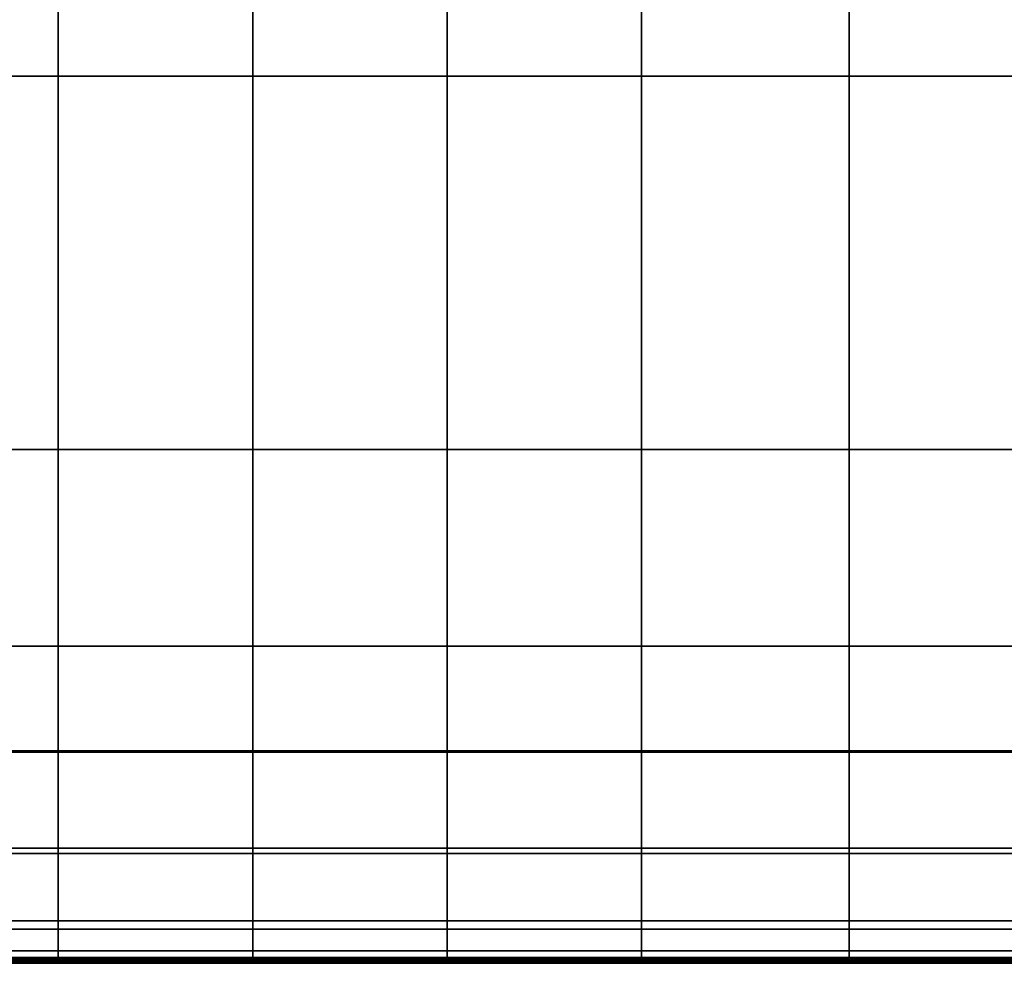
# Model space of a CAD drawing. Units: metres. Extents: x -1.1 to 0.02, y -4.2 to -3.07.
# Drawn here: x -0.55 to -0.26, y -4.18 to -3.91 of the extents above; entities that cross this region are included whole.
import ezdxf

# ---------------------------------------------------------------- set-up
doc = ezdxf.new("R2010")
doc.units = ezdxf.units.M
doc.header["$MEASUREMENT"] = 0
doc.layers.add('Layer001', color=7, linetype='Continuous', true_color=0x876e08)

# ---------------------------------------------------------------- blocks, each defined once
blk = doc.blocks.new('341fc033-d26f-4f76-85f6-f7ed6404df81')
at = {"layer": 'Layer001', "color": 73, "true_color": 0x8fe057, "invisible_edges": 12}
for points in [[(-0.05632, -0.29239, 0.42001), (0.00019, -0.29239, 0.42001), (0.00019, -0.17202, 0.42001)], [(0.00019, -0.17202, 0.39501), (0.00019, -0.29239, 0.39501), (-0.05632, -0.29239, 0.39501)], [(0.00019, -0.17202, 0.42001), (-0.05632, -0.17202, 0.42001), (-0.05632, -0.29239, 0.42001)], [(-0.05632, -0.29239, 0.39501), (-0.05632, -0.17202, 0.39501), (0.00019, -0.17202, 0.39501)], [(0.05669, -0.29239, 0.42001), (0.05669, -0.17202, 0.42001), (0.00019, -0.17202, 0.42001)], [(0.05669, -0.29239, 0.39501), (0.00019, -0.29239, 0.39501), (0.00019, -0.17202, 0.39501)], [(0.00019, -0.17202, 0.42001), (0.00019, -0.29239, 0.42001), (0.05669, -0.29239, 0.42001)], [(0.00019, -0.17202, 0.39501), (0.05669, -0.17202, 0.39501), (0.05669, -0.29239, 0.39501)], [(0.05669, -0.17202, 0.42001), (0.05669, -0.29239, 0.42001), (0.11319, -0.29239, 0.42001)], [(0.11319, -0.29239, 0.42001), (0.11319, -0.17202, 0.42001), (0.05669, -0.17202, 0.42001)], [(0.11319, -0.29239, 0.39501), (0.05669, -0.29239, 0.39501), (0.05669, -0.17202, 0.39501)], [(0.05669, -0.17202, 0.39501), (0.11319, -0.17202, 0.39501), (0.11319, -0.29239, 0.39501)], [(0.16969, -0.29239, 0.39501), (0.11319, -0.29239, 0.39501), (0.11319, -0.17202, 0.39501)], [(0.11319, -0.17202, 0.39501), (0.16969, -0.17202, 0.39501), (0.16969, -0.29239, 0.39501)], [(0.16969, -0.17202, 0.42001), (0.11319, -0.17202, 0.42001), (0.11319, -0.29239, 0.42001)], [(0.11319, -0.29239, 0.42001), (0.16969, -0.29239, 0.42001), (0.16969, -0.17202, 0.42001)], [(0.23002, -0.29239, 0.39501), (0.16969, -0.29239, 0.39501), (0.16969, -0.17202, 0.39501)], [(0.16969, -0.17202, 0.39501), (0.23002, -0.17202, 0.39501), (0.23002, -0.29239, 0.39501)], [(0.16969, -0.29239, 0.42001), (0.23002, -0.29239, 0.42001), (0.23002, -0.17202, 0.42001)], [(0.23002, -0.17202, 0.42001), (0.16969, -0.17202, 0.42001), (0.16969, -0.29239, 0.42001)], [(0.298, -0.17202, 0.39501), (0.298, -0.29239, 0.39501), (0.23002, -0.29239, 0.39501)], [(0.23002, -0.29239, 0.39501), (0.23002, -0.17202, 0.39501), (0.298, -0.17202, 0.39501)], [(0.298, -0.29239, 0.42001), (0.298, -0.17202, 0.42001), (0.23002, -0.17202, 0.42001)], [(0.23002, -0.17202, 0.42001), (0.23002, -0.29239, 0.42001), (0.298, -0.29239, 0.42001)], [(0.00019, -0.29239, 0.42001), (-0.05632, -0.29239, 0.42001), (-0.05632, -0.40085, 0.42001)], [(-0.05632, -0.40085, 0.42001), (0.00019, -0.40085, 0.42001), (0.00019, -0.29239, 0.42001)], [(-0.05632, -0.40085, 0.39501), (-0.05632, -0.29239, 0.39501), (0.00019, -0.29239, 0.39501)], [(0.00019, -0.29239, 0.39501), (0.00019, -0.40085, 0.39501), (-0.05632, -0.40085, 0.39501)], [(0.00019, -0.29239, 0.42001), (0.00019, -0.40085, 0.42001), (0.05669, -0.40085, 0.42001)], [(0.00019, -0.29239, 0.39501), (0.05669, -0.29239, 0.39501), (0.05669, -0.40085, 0.39501)], [(0.05669, -0.40085, 0.42001), (0.05669, -0.29239, 0.42001), (0.00019, -0.29239, 0.42001)], [(0.05669, -0.40085, 0.39501), (0.00019, -0.40085, 0.39501), (0.00019, -0.29239, 0.39501)], [(0.05669, -0.29239, 0.42001), (0.05669, -0.40085, 0.42001), (0.11319, -0.40085, 0.42001)], [(0.11319, -0.40085, 0.42001), (0.11319, -0.29239, 0.42001), (0.05669, -0.29239, 0.42001)], [(0.05669, -0.29239, 0.39501), (0.11319, -0.29239, 0.39501), (0.11319, -0.40085, 0.39501)], [(0.11319, -0.40085, 0.39501), (0.05669, -0.40085, 0.39501), (0.05669, -0.29239, 0.39501)], [(0.11319, -0.29239, 0.39501), (0.16969, -0.29239, 0.39501), (0.16969, -0.40085, 0.39501)], [(0.16969, -0.40085, 0.39501), (0.11319, -0.40085, 0.39501), (0.11319, -0.29239, 0.39501)], [(0.11319, -0.40085, 0.42001), (0.16969, -0.40085, 0.42001), (0.16969, -0.29239, 0.42001)], [(0.16969, -0.29239, 0.42001), (0.11319, -0.29239, 0.42001), (0.11319, -0.40085, 0.42001)], [(0.23002, -0.40085, 0.39501), (0.16969, -0.40085, 0.39501), (0.16969, -0.29239, 0.39501)], [(0.16969, -0.29239, 0.39501), (0.23002, -0.29239, 0.39501), (0.23002, -0.40085, 0.39501)], [(0.16969, -0.40085, 0.42001), (0.23002, -0.40085, 0.42001), (0.23002, -0.29239, 0.42001)], [(0.23002, -0.29239, 0.42001), (0.16969, -0.29239, 0.42001), (0.16969, -0.40085, 0.42001)], [(0.298, -0.29239, 0.39501), (0.298, -0.40085, 0.39501), (0.23002, -0.40085, 0.39501)], [(0.23002, -0.40085, 0.39501), (0.23002, -0.29239, 0.39501), (0.298, -0.29239, 0.39501)], [(0.298, -0.40085, 0.42001), (0.298, -0.29239, 0.42001), (0.23002, -0.29239, 0.42001)], [(0.23002, -0.29239, 0.42001), (0.23002, -0.40085, 0.42001), (0.298, -0.40085, 0.42001)], [(0.00019, -0.40085, 0.42001), (-0.05632, -0.40085, 0.42001), (-0.05632, -0.45798, 0.42001)], [(-0.05632, -0.45798, 0.42001), (0.00019, -0.45798, 0.42001), (0.00019, -0.40085, 0.42001)], [(-0.05632, -0.45798, 0.39501), (-0.05632, -0.40085, 0.39501), (0.00019, -0.40085, 0.39501)], [(0.00019, -0.40085, 0.39501), (0.00019, -0.45798, 0.39501), (-0.05632, -0.45798, 0.39501)], [(0.05669, -0.45798, 0.42001), (0.05669, -0.40085, 0.42001), (0.00019, -0.40085, 0.42001)], [(0.00019, -0.40085, 0.42001), (0.00019, -0.45798, 0.42001), (0.05669, -0.45798, 0.42001)], [(0.05669, -0.45798, 0.39501), (0.00019, -0.45798, 0.39501), (0.00019, -0.40085, 0.39501)], [(0.00019, -0.40085, 0.39501), (0.05669, -0.40085, 0.39501), (0.05669, -0.45798, 0.39501)], [(0.11319, -0.45798, 0.42001), (0.11319, -0.40085, 0.42001), (0.05669, -0.40085, 0.42001)], [(0.05669, -0.40085, 0.42001), (0.05669, -0.45798, 0.42001), (0.11319, -0.45798, 0.42001)], [(0.11319, -0.45798, 0.39501), (0.05669, -0.45798, 0.39501), (0.05669, -0.40085, 0.39501)], [(0.05669, -0.40085, 0.39501), (0.11319, -0.40085, 0.39501), (0.11319, -0.45798, 0.39501)], [(0.11319, -0.45798, 0.42001), (0.16969, -0.45798, 0.42001), (0.16969, -0.40085, 0.42001)], [(0.16969, -0.40085, 0.42001), (0.11319, -0.40085, 0.42001), (0.11319, -0.45798, 0.42001)], [(0.16969, -0.45798, 0.39501), (0.11319, -0.45798, 0.39501), (0.11319, -0.40085, 0.39501)], [(0.11319, -0.40085, 0.39501), (0.16969, -0.40085, 0.39501), (0.16969, -0.45798, 0.39501)], [(0.16969, -0.45798, 0.42001), (0.23002, -0.45798, 0.42001), (0.23002, -0.40085, 0.42001)], [(0.23002, -0.40085, 0.42001), (0.16969, -0.40085, 0.42001), (0.16969, -0.45798, 0.42001)], [(0.23002, -0.45798, 0.39501), (0.16969, -0.45798, 0.39501), (0.16969, -0.40085, 0.39501)], [(0.16969, -0.40085, 0.39501), (0.23002, -0.40085, 0.39501), (0.23002, -0.45798, 0.39501)], [(0.298, -0.45798, 0.42001), (0.298, -0.40085, 0.42001), (0.23002, -0.40085, 0.42001)], [(0.23002, -0.40085, 0.42001), (0.23002, -0.45798, 0.42001), (0.298, -0.45798, 0.42001)], [(0.23002, -0.40085, 0.39501), (0.298, -0.40085, 0.39501), (0.298, -0.45798, 0.39501)], [(0.298, -0.45798, 0.39501), (0.23002, -0.45798, 0.39501), (0.23002, -0.40085, 0.39501)], [(0.00019, -0.45798, 0.42001), (-0.05632, -0.45798, 0.42001), (-0.05632, -0.4884, 0.42001)], [(-0.05632, -0.4884, 0.42001), (0.00019, -0.4884, 0.42001), (0.00019, -0.45798, 0.42001)], [(-0.05632, -0.48879, 0.39501), (-0.05632, -0.45798, 0.39501), (0.00019, -0.45798, 0.39501)], [(0.00019, -0.45798, 0.39501), (0.00019, -0.48879, 0.39501), (-0.05632, -0.48879, 0.39501)], [(0.00019, -0.45798, 0.42001), (0.00019, -0.4884, 0.42001), (0.05669, -0.4884, 0.42001)], [(0.05669, -0.4884, 0.42001), (0.05669, -0.45798, 0.42001), (0.00019, -0.45798, 0.42001)], [(0.00019, -0.45798, 0.39501), (0.05669, -0.45798, 0.39501), (0.05669, -0.48879, 0.39501)], [(0.05669, -0.48879, 0.39501), (0.00019, -0.48879, 0.39501), (0.00019, -0.45798, 0.39501)], [(0.05669, -0.45798, 0.42001), (0.05669, -0.4884, 0.42001), (0.11319, -0.4884, 0.42001)], [(0.11319, -0.4884, 0.42001), (0.11319, -0.45798, 0.42001), (0.05669, -0.45798, 0.42001)], [(0.05669, -0.45798, 0.39501), (0.11319, -0.45798, 0.39501), (0.11319, -0.48879, 0.39501)], [(0.11319, -0.48879, 0.39501), (0.05669, -0.48879, 0.39501), (0.05669, -0.45798, 0.39501)], [(0.16969, -0.45798, 0.42001), (0.11319, -0.45798, 0.42001), (0.11319, -0.4884, 0.42001)], [(0.11319, -0.4884, 0.42001), (0.16969, -0.4884, 0.42001), (0.16969, -0.45798, 0.42001)], [(0.11319, -0.45798, 0.39501), (0.16969, -0.45798, 0.39501), (0.16969, -0.48879, 0.39501)], [(0.16969, -0.48879, 0.39501), (0.11319, -0.48879, 0.39501), (0.11319, -0.45798, 0.39501)], [(0.23002, -0.45798, 0.42001), (0.16969, -0.45798, 0.42001), (0.16969, -0.4884, 0.42001)], [(0.16969, -0.4884, 0.42001), (0.23002, -0.4884, 0.42001), (0.23002, -0.45798, 0.42001)], [(0.23002, -0.48879, 0.39501), (0.16969, -0.48879, 0.39501), (0.16969, -0.45798, 0.39501)], [(0.16969, -0.45798, 0.39501), (0.23002, -0.45798, 0.39501), (0.23002, -0.48879, 0.39501)], [(0.298, -0.4884, 0.42001), (0.298, -0.45798, 0.42001), (0.23002, -0.45798, 0.42001)], [(0.23002, -0.45798, 0.42001), (0.23002, -0.4884, 0.42001), (0.298, -0.4884, 0.42001)], [(0.23002, -0.45798, 0.39501), (0.298, -0.45798, 0.39501), (0.298, -0.48879, 0.39501)], [(0.298, -0.48879, 0.39501), (0.23002, -0.48879, 0.39501), (0.23002, -0.45798, 0.39501)], [(-0.05632, -0.4884, 0.42001), (-0.05632, -0.51674, 0.42001), (0.00019, -0.51674, 0.42001)], [(0.00019, -0.51674, 0.42001), (0.00019, -0.4884, 0.42001), (-0.05632, -0.4884, 0.42001)], [(-0.05632, -0.51829, 0.39501), (-0.05632, -0.48879, 0.39501), (0.00019, -0.48879, 0.39501)], [(0.00019, -0.48879, 0.39501), (0.00019, -0.51829, 0.39501), (-0.05632, -0.51829, 0.39501)], [(0.05669, -0.4884, 0.42001), (0.00019, -0.4884, 0.42001), (0.00019, -0.51674, 0.42001)], [(0.00019, -0.51674, 0.42001), (0.05669, -0.51674, 0.42001), (0.05669, -0.4884, 0.42001)], [(0.05669, -0.51829, 0.39501), (0.00019, -0.51829, 0.39501), (0.00019, -0.48879, 0.39501)], [(0.00019, -0.48879, 0.39501), (0.05669, -0.48879, 0.39501), (0.05669, -0.51829, 0.39501)], [(0.11319, -0.4884, 0.42001), (0.05669, -0.4884, 0.42001), (0.05669, -0.51674, 0.42001)], [(0.05669, -0.51674, 0.42001), (0.11319, -0.51674, 0.42001), (0.11319, -0.4884, 0.42001)], [(0.11319, -0.51829, 0.39501), (0.05669, -0.51829, 0.39501), (0.05669, -0.48879, 0.39501)], [(0.05669, -0.48879, 0.39501), (0.11319, -0.48879, 0.39501), (0.11319, -0.51829, 0.39501)], [(0.16969, -0.51674, 0.42001), (0.16969, -0.4884, 0.42001), (0.11319, -0.4884, 0.42001)], [(0.11319, -0.4884, 0.42001), (0.11319, -0.51674, 0.42001), (0.16969, -0.51674, 0.42001)], [(0.11319, -0.48879, 0.39501), (0.16969, -0.48879, 0.39501), (0.16969, -0.51829, 0.39501)], [(0.16969, -0.51829, 0.39501), (0.11319, -0.51829, 0.39501), (0.11319, -0.48879, 0.39501)], [(0.23002, -0.51674, 0.42001), (0.23002, -0.4884, 0.42001), (0.16969, -0.4884, 0.42001)], [(0.16969, -0.4884, 0.42001), (0.16969, -0.51674, 0.42001), (0.23002, -0.51674, 0.42001)], [(0.23002, -0.51829, 0.39501), (0.16969, -0.51829, 0.39501), (0.16969, -0.48879, 0.39501)], [(0.16969, -0.48879, 0.39501), (0.23002, -0.48879, 0.39501), (0.23002, -0.51829, 0.39501)], [(0.23002, -0.4884, 0.42001), (0.23002, -0.51674, 0.42001), (0.298, -0.51674, 0.42001)], [(0.298, -0.51674, 0.42001), (0.298, -0.4884, 0.42001), (0.23002, -0.4884, 0.42001)], [(0.23002, -0.51829, 0.39501), (0.23002, -0.48879, 0.39501), (0.298, -0.48879, 0.39501)], [(0.298, -0.48879, 0.39501), (0.298, -0.51829, 0.39501), (0.23002, -0.51829, 0.39501)], [(-0.05632, -0.51674, 0.42001), (-0.05632, -0.53785, 0.42), (0.00019, -0.53785, 0.42)], [(0.00019, -0.53785, 0.42), (0.00019, -0.51674, 0.42001), (-0.05632, -0.51674, 0.42001)], [(0.05669, -0.51674, 0.42001), (0.00019, -0.51674, 0.42001), (0.00019, -0.53785, 0.42)], [(0.00019, -0.53785, 0.42), (0.05669, -0.53785, 0.42), (0.05669, -0.51674, 0.42001)], [(0.11319, -0.51674, 0.42001), (0.05669, -0.51674, 0.42001), (0.05669, -0.53785, 0.42)], [(0.05669, -0.53785, 0.42), (0.11319, -0.53785, 0.42), (0.11319, -0.51674, 0.42001)], [(0.11319, -0.51674, 0.42001), (0.11319, -0.53785, 0.42), (0.16969, -0.53785, 0.42)], [(0.16969, -0.53785, 0.42), (0.16969, -0.51674, 0.42001), (0.11319, -0.51674, 0.42001)], [(0.16969, -0.51674, 0.42001), (0.16969, -0.53785, 0.42), (0.23002, -0.53785, 0.42)], [(0.23002, -0.53785, 0.42), (0.23002, -0.51674, 0.42001), (0.16969, -0.51674, 0.42001)], [(0.23002, -0.51674, 0.42001), (0.23002, -0.53785, 0.42), (0.298, -0.53785, 0.42)], [(0.298, -0.53785, 0.42), (0.298, -0.51674, 0.42001), (0.23002, -0.51674, 0.42001)], [(-0.05632, -0.54031, 0.39501), (-0.05632, -0.51829, 0.39501), (0.00019, -0.51829, 0.39501)], [(0.00019, -0.51829, 0.39501), (0.00019, -0.54031, 0.39501), (-0.05632, -0.54031, 0.39501)], [(0.05669, -0.54031, 0.39501), (0.00019, -0.54031, 0.39501), (0.00019, -0.51829, 0.39501)], [(0.00019, -0.51829, 0.39501), (0.05669, -0.51829, 0.39501), (0.05669, -0.54031, 0.39501)], [(0.05669, -0.51829, 0.39501), (0.11319, -0.51829, 0.39501), (0.11319, -0.54031, 0.39501)], [(0.11319, -0.54031, 0.39501), (0.05669, -0.54031, 0.39501), (0.05669, -0.51829, 0.39501)], [(0.16969, -0.54031, 0.39501), (0.11319, -0.54031, 0.39501), (0.11319, -0.51829, 0.39501)], [(0.11319, -0.51829, 0.39501), (0.16969, -0.51829, 0.39501), (0.16969, -0.54031, 0.39501)], [(0.23002, -0.54031, 0.39501), (0.16969, -0.54031, 0.39501), (0.16969, -0.51829, 0.39501)], [(0.16969, -0.51829, 0.39501), (0.23002, -0.51829, 0.39501), (0.23002, -0.54031, 0.39501)], [(0.23002, -0.54031, 0.39501), (0.23002, -0.51829, 0.39501), (0.298, -0.51829, 0.39501)], [(0.298, -0.51829, 0.39501), (0.298, -0.54031, 0.39501), (0.23002, -0.54031, 0.39501)], [(-0.05632, -0.54657, 0.41999), (0.00019, -0.54657, 0.41999), (0.00019, -0.53785, 0.42)], [(0.00019, -0.53785, 0.42), (-0.05632, -0.53785, 0.42), (-0.05632, -0.54657, 0.41999)], [(0.00019, -0.53785, 0.42), (0.00019, -0.54657, 0.41999), (0.05669, -0.54657, 0.41999)], [(0.05669, -0.54657, 0.41999), (0.05669, -0.53785, 0.42), (0.00019, -0.53785, 0.42)], [(0.05669, -0.53785, 0.42), (0.05669, -0.54657, 0.41999), (0.11319, -0.54657, 0.41999)], [(0.11319, -0.54657, 0.41999), (0.11319, -0.53785, 0.42), (0.05669, -0.53785, 0.42)], [(0.11319, -0.54657, 0.41999), (0.16969, -0.54657, 0.41999), (0.16969, -0.53785, 0.42)], [(0.16969, -0.53785, 0.42), (0.11319, -0.53785, 0.42), (0.11319, -0.54657, 0.41999)], [(0.23002, -0.53785, 0.42), (0.16969, -0.53785, 0.42), (0.16969, -0.54657, 0.41999)], [(0.16969, -0.54657, 0.41999), (0.23002, -0.54657, 0.41999), (0.23002, -0.53785, 0.42)], [(0.23002, -0.53785, 0.42), (0.23002, -0.54657, 0.41999), (0.298, -0.54657, 0.41999)], [(0.298, -0.54657, 0.41999), (0.298, -0.53785, 0.42), (0.23002, -0.53785, 0.42)], [(-0.05632, -0.54031, 0.39501), (0.00019, -0.54031, 0.39501), (0.00019, -0.54869, 0.39501)], [(0.00019, -0.54869, 0.39501), (-0.05632, -0.54869, 0.39501), (-0.05632, -0.54031, 0.39501)], [(0.05669, -0.54031, 0.39501), (0.05669, -0.54869, 0.39501), (0.00019, -0.54869, 0.39501)], [(0.00019, -0.54869, 0.39501), (0.00019, -0.54031, 0.39501), (0.05669, -0.54031, 0.39501)], [(0.11319, -0.54031, 0.39501), (0.11319, -0.54869, 0.39501), (0.05669, -0.54869, 0.39501)], [(0.05669, -0.54869, 0.39501), (0.05669, -0.54031, 0.39501), (0.11319, -0.54031, 0.39501)], [(0.16969, -0.54031, 0.39501), (0.16969, -0.54869, 0.39501), (0.11319, -0.54869, 0.39501)], [(0.11319, -0.54869, 0.39501), (0.11319, -0.54031, 0.39501), (0.16969, -0.54031, 0.39501)], [(0.16969, -0.54869, 0.39501), (0.16969, -0.54031, 0.39501), (0.23002, -0.54031, 0.39501)], [(0.23002, -0.54031, 0.39501), (0.23002, -0.54869, 0.39501), (0.16969, -0.54869, 0.39501)], [(0.298, -0.54031, 0.39501), (0.298, -0.54869, 0.39501), (0.23002, -0.54869, 0.39501)], [(0.23002, -0.54869, 0.39501), (0.23002, -0.54031, 0.39501), (0.298, -0.54031, 0.39501)], [(-0.05632, -0.54849, 0.41959), (0.00019, -0.54849, 0.41959), (0.00019, -0.54657, 0.41999)], [(0.00019, -0.54657, 0.41999), (-0.05632, -0.54657, 0.41999), (-0.05632, -0.54849, 0.41959)], [(0.00019, -0.54657, 0.41999), (0.00019, -0.54849, 0.41959), (0.05669, -0.54849, 0.41959)], [(0.05669, -0.54849, 0.41959), (0.05669, -0.54657, 0.41999), (0.00019, -0.54657, 0.41999)], [(0.05669, -0.54657, 0.41999), (0.05669, -0.54849, 0.41959), (0.11319, -0.54849, 0.41959)], [(0.11319, -0.54849, 0.41959), (0.11319, -0.54657, 0.41999), (0.05669, -0.54657, 0.41999)], [(0.11319, -0.54849, 0.41959), (0.16969, -0.54849, 0.41959), (0.16969, -0.54657, 0.41999)], [(0.16969, -0.54657, 0.41999), (0.11319, -0.54657, 0.41999), (0.11319, -0.54849, 0.41959)], [(0.23002, -0.54657, 0.41999), (0.16969, -0.54657, 0.41999), (0.16969, -0.54849, 0.41959)], [(0.16969, -0.54849, 0.41959), (0.23002, -0.54849, 0.41959), (0.23002, -0.54657, 0.41999)], [(0.23002, -0.54657, 0.41999), (0.23002, -0.54849, 0.41959), (0.298, -0.54849, 0.41959)], [(0.298, -0.54849, 0.41959), (0.298, -0.54657, 0.41999), (0.23002, -0.54657, 0.41999)], [(-0.05632, -0.54849, 0.41959), (-0.05632, -0.54917, 0.41842), (0.00019, -0.54917, 0.41842)], [(0.00019, -0.54917, 0.41842), (0.00019, -0.54849, 0.41959), (-0.05632, -0.54849, 0.41959)], [(-0.05632, -0.54869, 0.39501), (0.00019, -0.54869, 0.39501), (0.00019, -0.54985, 0.39532)], [(0.00019, -0.54985, 0.39532), (-0.05632, -0.54985, 0.39532), (-0.05632, -0.54869, 0.39501)], [(-0.05632, -0.54917, 0.41842), (-0.05632, -0.54928, 0.41609), (0.00019, -0.54928, 0.41609)], [(0.00019, -0.54928, 0.41609), (0.00019, -0.54917, 0.41842), (-0.05632, -0.54917, 0.41842)], [(0.00019, -0.54946, 0.4122), (0.00019, -0.54928, 0.41609), (-0.05632, -0.54928, 0.41609)], [(-0.05632, -0.54928, 0.41609), (-0.05632, -0.54946, 0.4122), (0.00019, -0.54946, 0.4122)], [(0.00019, -0.54968, 0.40745), (0.00019, -0.54946, 0.4122), (-0.05632, -0.54946, 0.4122)], [(-0.05632, -0.54946, 0.4122), (-0.05632, -0.54968, 0.40745), (0.00019, -0.54968, 0.40745)], [(0.05669, -0.54849, 0.41959), (0.00019, -0.54849, 0.41959), (0.00019, -0.54917, 0.41842)], [(0.00019, -0.54917, 0.41842), (0.05669, -0.54917, 0.41842), (0.05669, -0.54849, 0.41959)], [(0.00019, -0.54985, 0.39532), (0.00019, -0.54869, 0.39501), (0.05669, -0.54869, 0.39501)], [(0.05669, -0.54869, 0.39501), (0.05669, -0.54985, 0.39532), (0.00019, -0.54985, 0.39532)], [(0.05669, -0.54917, 0.41842), (0.00019, -0.54917, 0.41842), (0.00019, -0.54928, 0.41609)], [(0.00019, -0.54928, 0.41609), (0.05669, -0.54928, 0.41609), (0.05669, -0.54917, 0.41842)], [(0.05669, -0.54928, 0.41609), (0.00019, -0.54928, 0.41609), (0.00019, -0.54946, 0.4122)], [(0.00019, -0.54946, 0.4122), (0.05669, -0.54946, 0.4122), (0.05669, -0.54928, 0.41609)], [(0.00019, -0.54968, 0.40745), (0.05669, -0.54968, 0.40745), (0.05669, -0.54946, 0.4122)], [(0.05669, -0.54946, 0.4122), (0.00019, -0.54946, 0.4122), (0.00019, -0.54968, 0.40745)], [(0.11319, -0.54849, 0.41959), (0.05669, -0.54849, 0.41959), (0.05669, -0.54917, 0.41842)], [(0.05669, -0.54917, 0.41842), (0.11319, -0.54917, 0.41842), (0.11319, -0.54849, 0.41959)], [(0.11319, -0.54869, 0.39501), (0.11319, -0.54985, 0.39532), (0.05669, -0.54985, 0.39532)], [(0.05669, -0.54985, 0.39532), (0.05669, -0.54869, 0.39501), (0.11319, -0.54869, 0.39501)], [(0.11319, -0.54917, 0.41842), (0.05669, -0.54917, 0.41842), (0.05669, -0.54928, 0.41609)], [(0.05669, -0.54928, 0.41609), (0.11319, -0.54928, 0.41609), (0.11319, -0.54917, 0.41842)], [(0.11319, -0.54928, 0.41609), (0.05669, -0.54928, 0.41609), (0.05669, -0.54946, 0.4122)], [(0.05669, -0.54946, 0.4122), (0.11319, -0.54946, 0.4122), (0.11319, -0.54928, 0.41609)], [(0.11319, -0.54946, 0.4122), (0.05669, -0.54946, 0.4122), (0.05669, -0.54968, 0.40745)], [(0.05669, -0.54968, 0.40745), (0.11319, -0.54968, 0.40745), (0.11319, -0.54946, 0.4122)], [(0.11319, -0.54917, 0.41842), (0.16969, -0.54917, 0.41842), (0.16969, -0.54849, 0.41959)], [(0.16969, -0.54849, 0.41959), (0.11319, -0.54849, 0.41959), (0.11319, -0.54917, 0.41842)], [(0.16969, -0.54869, 0.39501), (0.16969, -0.54985, 0.39532), (0.11319, -0.54985, 0.39532)], [(0.11319, -0.54985, 0.39532), (0.11319, -0.54869, 0.39501), (0.16969, -0.54869, 0.39501)], [(0.11319, -0.54928, 0.41609), (0.16969, -0.54928, 0.41609), (0.16969, -0.54917, 0.41842)], [(0.16969, -0.54917, 0.41842), (0.11319, -0.54917, 0.41842), (0.11319, -0.54928, 0.41609)], [(0.16969, -0.54946, 0.4122), (0.16969, -0.54928, 0.41609), (0.11319, -0.54928, 0.41609)], [(0.11319, -0.54928, 0.41609), (0.11319, -0.54946, 0.4122), (0.16969, -0.54946, 0.4122)], [(0.16969, -0.54968, 0.40745), (0.16969, -0.54946, 0.4122), (0.11319, -0.54946, 0.4122)], [(0.11319, -0.54946, 0.4122), (0.11319, -0.54968, 0.40745), (0.16969, -0.54968, 0.40745)], [(0.23002, -0.54849, 0.41959), (0.16969, -0.54849, 0.41959), (0.16969, -0.54917, 0.41842)], [(0.16969, -0.54917, 0.41842), (0.23002, -0.54917, 0.41842), (0.23002, -0.54849, 0.41959)], [(0.16969, -0.54985, 0.39532), (0.16969, -0.54869, 0.39501), (0.23002, -0.54869, 0.39501)], [(0.23002, -0.54869, 0.39501), (0.23002, -0.54985, 0.39532), (0.16969, -0.54985, 0.39532)], [(0.23002, -0.54917, 0.41842), (0.16969, -0.54917, 0.41842), (0.16969, -0.54928, 0.41609)], [(0.16969, -0.54928, 0.41609), (0.23002, -0.54928, 0.41609), (0.23002, -0.54917, 0.41842)], [(0.16969, -0.54928, 0.41609), (0.16969, -0.54946, 0.4122), (0.23002, -0.54946, 0.4122)], [(0.23002, -0.54946, 0.4122), (0.23002, -0.54928, 0.41609), (0.16969, -0.54928, 0.41609)], [(0.23002, -0.54968, 0.40745), (0.23002, -0.54946, 0.4122), (0.16969, -0.54946, 0.4122)], [(0.16969, -0.54946, 0.4122), (0.16969, -0.54968, 0.40745), (0.23002, -0.54968, 0.40745)], [(0.298, -0.54917, 0.41842), (0.298, -0.54849, 0.41959), (0.23002, -0.54849, 0.41959)], [(0.23002, -0.54849, 0.41959), (0.23002, -0.54917, 0.41842), (0.298, -0.54917, 0.41842)], [(0.298, -0.54869, 0.39501), (0.298, -0.54985, 0.39532), (0.23002, -0.54985, 0.39532)], [(0.23002, -0.54985, 0.39532), (0.23002, -0.54869, 0.39501), (0.298, -0.54869, 0.39501)], [(0.23002, -0.54917, 0.41842), (0.23002, -0.54928, 0.41609), (0.298, -0.54928, 0.41609)], [(0.298, -0.54928, 0.41609), (0.298, -0.54917, 0.41842), (0.23002, -0.54917, 0.41842)], [(0.23002, -0.54928, 0.41609), (0.23002, -0.54946, 0.4122), (0.298, -0.54946, 0.4122)], [(0.298, -0.54946, 0.4122), (0.298, -0.54928, 0.41609), (0.23002, -0.54928, 0.41609)], [(0.23002, -0.54946, 0.4122), (0.23002, -0.54968, 0.40745), (0.298, -0.54968, 0.40745)], [(0.298, -0.54968, 0.40745), (0.298, -0.54946, 0.4122), (0.23002, -0.54946, 0.4122)], [(0.00019, -0.54991, 0.40254), (0.00019, -0.54968, 0.40745), (-0.05632, -0.54968, 0.40745)], [(-0.05632, -0.54968, 0.40745), (-0.05632, -0.54991, 0.40254), (0.00019, -0.54991, 0.40254)], [(-0.05632, -0.54985, 0.39532), (0.00019, -0.54985, 0.39532), (0.00019, -0.5502, 0.39627)], [(0.00019, -0.5502, 0.39627), (-0.05632, -0.5502, 0.39627), (-0.05632, -0.54985, 0.39532)], [(0.00019, -0.5501, 0.39847), (0.00019, -0.54991, 0.40254), (-0.05632, -0.54991, 0.40254)], [(-0.05632, -0.54991, 0.40254), (-0.05632, -0.5501, 0.39847), (0.00019, -0.5501, 0.39847)], [(-0.05632, -0.5502, 0.39627), (0.00019, -0.5502, 0.39627), (0.00019, -0.5501, 0.39847)], [(0.00019, -0.5501, 0.39847), (-0.05632, -0.5501, 0.39847), (-0.05632, -0.5502, 0.39627)], [(0.05669, -0.54968, 0.40745), (0.00019, -0.54968, 0.40745), (0.00019, -0.54991, 0.40254)], [(0.00019, -0.54991, 0.40254), (0.05669, -0.54991, 0.40254), (0.05669, -0.54968, 0.40745)], [(0.05669, -0.54985, 0.39532), (0.05669, -0.5502, 0.39627), (0.00019, -0.5502, 0.39627)], [(0.00019, -0.5502, 0.39627), (0.00019, -0.54985, 0.39532), (0.05669, -0.54985, 0.39532)], [(0.00019, -0.5501, 0.39847), (0.05669, -0.5501, 0.39847), (0.05669, -0.54991, 0.40254)], [(0.05669, -0.54991, 0.40254), (0.00019, -0.54991, 0.40254), (0.00019, -0.5501, 0.39847)], [(0.05669, -0.5502, 0.39627), (0.05669, -0.5501, 0.39847), (0.00019, -0.5501, 0.39847)], [(0.00019, -0.5501, 0.39847), (0.00019, -0.5502, 0.39627), (0.05669, -0.5502, 0.39627)], [(0.05669, -0.54991, 0.40254), (0.11319, -0.54991, 0.40254), (0.11319, -0.54968, 0.40745)], [(0.11319, -0.54968, 0.40745), (0.05669, -0.54968, 0.40745), (0.05669, -0.54991, 0.40254)], [(0.11319, -0.54985, 0.39532), (0.11319, -0.5502, 0.39627), (0.05669, -0.5502, 0.39627)], [(0.05669, -0.5502, 0.39627), (0.05669, -0.54985, 0.39532), (0.11319, -0.54985, 0.39532)], [(0.11319, -0.54991, 0.40254), (0.05669, -0.54991, 0.40254), (0.05669, -0.5501, 0.39847)], [(0.05669, -0.5501, 0.39847), (0.11319, -0.5501, 0.39847), (0.11319, -0.54991, 0.40254)], [(0.05669, -0.5501, 0.39847), (0.05669, -0.5502, 0.39627), (0.11319, -0.5502, 0.39627)], [(0.11319, -0.5502, 0.39627), (0.11319, -0.5501, 0.39847), (0.05669, -0.5501, 0.39847)], [(0.11319, -0.54991, 0.40254), (0.16969, -0.54991, 0.40254), (0.16969, -0.54968, 0.40745)], [(0.16969, -0.54968, 0.40745), (0.11319, -0.54968, 0.40745), (0.11319, -0.54991, 0.40254)], [(0.11319, -0.54985, 0.39532), (0.16969, -0.54985, 0.39532), (0.16969, -0.5502, 0.39627)], [(0.16969, -0.5502, 0.39627), (0.11319, -0.5502, 0.39627), (0.11319, -0.54985, 0.39532)], [(0.16969, -0.54991, 0.40254), (0.11319, -0.54991, 0.40254), (0.11319, -0.5501, 0.39847)], [(0.11319, -0.5501, 0.39847), (0.16969, -0.5501, 0.39847), (0.16969, -0.54991, 0.40254)], [(0.11319, -0.5502, 0.39627), (0.16969, -0.5502, 0.39627), (0.16969, -0.5501, 0.39847)], [(0.16969, -0.5501, 0.39847), (0.11319, -0.5501, 0.39847), (0.11319, -0.5502, 0.39627)], [(0.16969, -0.54991, 0.40254), (0.23002, -0.54991, 0.40254), (0.23002, -0.54968, 0.40745)], [(0.23002, -0.54968, 0.40745), (0.16969, -0.54968, 0.40745), (0.16969, -0.54991, 0.40254)], [(0.23002, -0.5502, 0.39627), (0.16969, -0.5502, 0.39627), (0.16969, -0.54985, 0.39532)], [(0.16969, -0.54985, 0.39532), (0.23002, -0.54985, 0.39532), (0.23002, -0.5502, 0.39627)], [(0.23002, -0.54991, 0.40254), (0.16969, -0.54991, 0.40254), (0.16969, -0.5501, 0.39847)], [(0.16969, -0.5501, 0.39847), (0.23002, -0.5501, 0.39847), (0.23002, -0.54991, 0.40254)], [(0.16969, -0.5502, 0.39627), (0.23002, -0.5502, 0.39627), (0.23002, -0.5501, 0.39847)], [(0.23002, -0.5501, 0.39847), (0.16969, -0.5501, 0.39847), (0.16969, -0.5502, 0.39627)], [(0.23002, -0.54968, 0.40745), (0.23002, -0.54991, 0.40254), (0.298, -0.54991, 0.40254)], [(0.298, -0.54991, 0.40254), (0.298, -0.54968, 0.40745), (0.23002, -0.54968, 0.40745)], [(0.298, -0.54985, 0.39532), (0.298, -0.5502, 0.39627), (0.23002, -0.5502, 0.39627)], [(0.23002, -0.5502, 0.39627), (0.23002, -0.54985, 0.39532), (0.298, -0.54985, 0.39532)], [(0.298, -0.5501, 0.39847), (0.298, -0.54991, 0.40254), (0.23002, -0.54991, 0.40254)], [(0.23002, -0.54991, 0.40254), (0.23002, -0.5501, 0.39847), (0.298, -0.5501, 0.39847)], [(0.23002, -0.5501, 0.39847), (0.23002, -0.5502, 0.39627), (0.298, -0.5502, 0.39627)], [(0.298, -0.5502, 0.39627), (0.298, -0.5501, 0.39847), (0.23002, -0.5501, 0.39847)]]:
    blk.add_3dface(points, dxfattribs=at)

msp = doc.modelspace()

# ---------------------------------------------------------------- block references
msp.add_blockref('341fc033-d26f-4f76-85f6-f7ed6404df81', (-0.53691, -3.63409, 0.00008))

doc.saveas('drawing.dxf')
